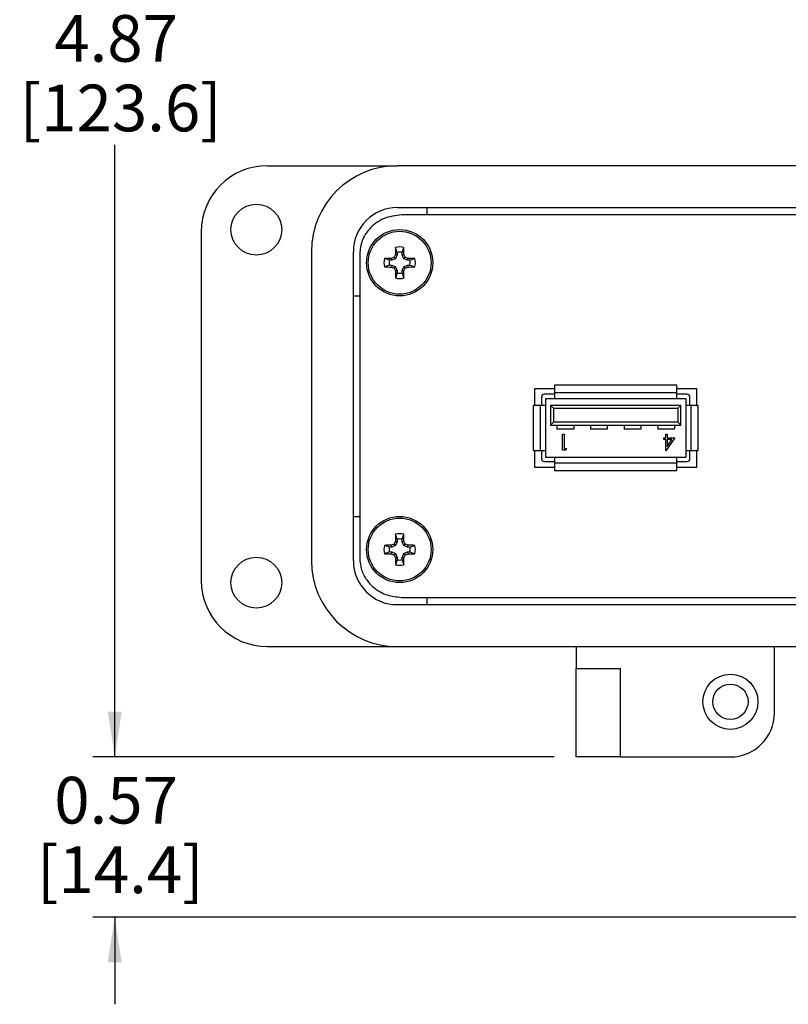
# Model space of a CAD drawing. Units: inches. Extents: x 0.3 to 8.1, y 0.3 to 10.7.
# Drawn here: x 0.4 to 1.7, y 6.9 to 8.6 of the extents above; entities that cross this region are included whole.
import ezdxf

# ---------------------------------------------------------------- set-up
doc = ezdxf.new("R2010")
doc.units = ezdxf.units.IN
doc.header["$MEASUREMENT"] = 0
doc.layers.add('BORDER', color=7, linetype='Continuous')
doc.styles.add('SLDTEXTSTYLE0', font='ARIAL.TTF', dxfattribs={"width": 0.948})
doc.dimstyles.new('SLDDIMSTYLE0', dxfattribs={"dimtxt": 0.080892, "dimasz": 0.080892, "dimexe": 0, "dimexo": 0.0625, "dimgap": 0.020223, "dimtad": 0, "dimtih": 1, "dimtoh": 1, "dimlfac": 2, "dimrnd": 1e-09, "dimzin": 12, "dimdsep": 46, "dimtxsty": 'SLDTEXTSTYLE0', "dimsah": 1, "dimcen": 0.09, "dimadec": 0, "dimazin": 3, "dimtfac": 1, "dimtofl": 0, "dimtmove": 0, "dimatfit": 3, "dimfxl": 0, "dimfrac": 2, "dimtolj": 1, "dimtzin": 12, "dimarcsym": 0})
doc.dimstyles.new('SLDDIMSTYLE1', dxfattribs={"dimtxt": 0.080892, "dimasz": 0.080892, "dimexe": 0, "dimexo": 0.0625, "dimgap": 0.020223, "dimtad": 0, "dimtih": 1, "dimtoh": 1, "dimlfac": 2, "dimrnd": 1e-09, "dimzin": 12, "dimdsep": 46, "dimtxsty": 'SLDTEXTSTYLE0', "dimsah": 1, "dimcen": 0.09, "dimadec": 0, "dimazin": 3, "dimtfac": 1, "dimtmove": 0, "dimatfit": 0, "dimfxl": 0, "dimfrac": 2, "dimtolj": 1, "dimtzin": 12, "dimarcsym": 0})

# ---------------------------------------------------------------- blocks, each defined once
blk = doc.blocks.new('_D')
at = {"layer": 'BORDER'}
for p, q in [((1.4102, 9.7385), (0.498, 9.7385)), ((0.5373, 9.7385), (0.5373, 8.6462)), ((0.5373, 7.3054), (0.5373, 8.3977)), ((1.3216, 7.3054), (0.498, 7.3054))]:
    blk.add_line(p, q, dxfattribs=at)
for points in [[(0.5373, 9.7385), (0.5249, 9.6576), (0.5498, 9.6576)], [(0.5373, 7.3054), (0.5498, 7.3863), (0.5249, 7.3863)]]:
    blk.add_solid(points, dxfattribs=at)
at = {"layer": 'BORDER', "char_height": 0.08333, "attachment_point": 1, "style": 'SLDTEXTSTYLE0'}
for s, insert in [('4.87', (0.4293, 8.6293)), ('[123.6]', (0.3676, 8.5051))]:
    blk.add_mtext(s, dxfattribs=dict(at, insert=insert))
blk = doc.blocks.new('_D_1')
at = {"layer": 'BORDER'}
for p, q in [((0.5373, 7.3054), (0.5373, 7.461)), ((1.3216, 7.3054), (0.498, 7.3054)), ((1.9602, 7.0195), (0.498, 7.0195)), ((0.5373, 7.0195), (0.5373, 6.8639))]:
    blk.add_line(p, q, dxfattribs=at)
for points in [[(0.5373, 7.3054), (0.5498, 7.3863), (0.5249, 7.3863)], [(0.5373, 7.0195), (0.5249, 6.9386), (0.5498, 6.9386)]]:
    blk.add_solid(points, dxfattribs=at)
at = {"layer": 'BORDER', "char_height": 0.08333, "attachment_point": 1, "style": 'SLDTEXTSTYLE0'}
for s, insert in [('0.57', (0.4293, 7.2698)), ('[14.4]', (0.3984, 7.1456))]:
    blk.add_mtext(s, dxfattribs=dict(at, insert=insert))

msp = doc.modelspace()

# ---------------------------------------------------------------- linework, layer by layer
at = {"color": 7, "linetype": 'Continuous', "lineweight": 25}
for p, q in [((0.8098, 8.3605), (1.042, 8.3605)), ((3.0972, 8.3605), (1.042, 8.3605)), ((1.042, 8.2857), (3.0972, 8.2857)), ((1.0952, 8.2726), (1.0952, 8.2857)), ((3.0896, 8.2726), (1.0496, 8.2726)), ((0.6917, 8.2424), (0.6917, 7.6204)), ((0.8885, 8.207), (0.8885, 7.6558)), ((0.9633, 7.6558), (0.9633, 8.207)), ((1.0416, 8.2055), (1.0385, 8.2145)), ((1.0503, 8.2055), (1.0534, 8.2145)), ((0.9746, 8.2028), (0.9746, 7.66)), ((1.0277, 8.1916), (1.0187, 8.1947)), ((1.0319, 8.1916), (1.0277, 8.1916)), ((1.0319, 8.1916), (1.0312, 8.195)), ((1.0388, 8.1945), (1.0319, 8.1916)), ((1.0388, 8.1945), (1.0362, 8.1971)), ((1.0416, 8.2013), (1.0383, 8.202)), ((1.0416, 8.2013), (1.0388, 8.1945)), ((1.0416, 8.2055), (1.0416, 8.2013)), ((1.0503, 8.2013), (1.0503, 8.2055)), ((1.0503, 8.2013), (1.0537, 8.202)), ((1.0532, 8.1945), (1.0503, 8.2013)), ((1.0532, 8.1945), (1.0558, 8.1971)), ((1.06, 8.1916), (1.0532, 8.1945)), ((1.06, 8.1916), (1.0607, 8.195)), ((1.0642, 8.1916), (1.06, 8.1916)), ((1.0642, 8.1916), (1.0732, 8.1947)), ((1.0277, 8.1829), (1.0187, 8.1798)), ((1.0277, 8.1829), (1.0319, 8.1829)), ((1.0319, 8.1829), (1.0312, 8.1796)), ((1.0319, 8.1829), (1.0388, 8.1801)), ((1.0388, 8.1801), (1.0362, 8.1775)), ((1.0416, 8.1732), (1.0383, 8.1725)), ((1.0388, 8.1801), (1.0416, 8.1732)), ((1.0416, 8.1732), (1.0416, 8.169)), ((1.0503, 8.1732), (1.0532, 8.1801)), ((1.0503, 8.1732), (1.0537, 8.1725)), ((1.0503, 8.169), (1.0503, 8.1732)), ((1.0532, 8.1801), (1.06, 8.1829)), ((1.0532, 8.1801), (1.0558, 8.1775)), ((1.06, 8.1829), (1.0607, 8.1796)), ((1.06, 8.1829), (1.0642, 8.1829)), ((1.0642, 8.1829), (1.0732, 8.1798)), ((1.0416, 8.169), (1.0385, 8.16)), ((1.0503, 8.169), (1.0534, 8.16)), ((0.9633, 8.1282), (0.9746, 8.1282)), ((1.3224, 7.9625), (1.2867, 7.9625)), ((1.2867, 7.9625), (1.2867, 7.9325)), ((1.3224, 7.9688), (1.3224, 7.955)), ((1.5409, 7.9688), (1.3224, 7.9688)), ((1.5409, 7.955), (1.5409, 7.9688)), ((1.5767, 7.9625), (1.5409, 7.9625)), ((1.5767, 7.9325), (1.5767, 7.9625)), ((1.2992, 7.9475), (1.2992, 7.9325)), ((1.3224, 7.9525), (1.3042, 7.9525)), ((1.3067, 7.945), (1.3224, 7.945)), ((1.3067, 7.9325), (1.3067, 7.945)), ((1.5409, 7.955), (1.3224, 7.955)), ((1.3224, 7.955), (1.3224, 7.945)), ((1.3224, 7.945), (1.5409, 7.945)), ((1.5409, 7.945), (1.5409, 7.955)), ((1.5592, 7.9525), (1.5409, 7.9525)), ((1.5409, 7.945), (1.5567, 7.945)), ((1.5567, 7.945), (1.5567, 7.9325)), ((1.5642, 7.9325), (1.5642, 7.9475)), ((1.2842, 7.9325), (1.2842, 7.8525)), ((1.2967, 7.9325), (1.2842, 7.9325)), ((1.2967, 7.9325), (1.2967, 7.8525)), ((1.3067, 7.9325), (1.2967, 7.9325)), ((1.3067, 7.8525), (1.3067, 7.9325)), ((1.3154, 7.9325), (1.3154, 7.8975)), ((1.3204, 7.9275), (1.3154, 7.9325)), ((1.5479, 7.9325), (1.3154, 7.9325)), ((1.3204, 7.9275), (1.3204, 7.9025)), ((1.3204, 7.9275), (1.5429, 7.9275)), ((1.5429, 7.9275), (1.5479, 7.9325)), ((1.5429, 7.9275), (1.5429, 7.9025)), ((1.5479, 7.8975), (1.5479, 7.9325)), ((1.5567, 7.9325), (1.5567, 7.8525)), ((1.5667, 7.9325), (1.5567, 7.9325)), ((1.5667, 7.8525), (1.5667, 7.9325)), ((1.5792, 7.9325), (1.5667, 7.9325)), ((1.5792, 7.8525), (1.5792, 7.9325)), ((1.3154, 7.8975), (1.3204, 7.9025)), ((1.3154, 7.8975), (1.5479, 7.8975)), ((1.5429, 7.9025), (1.3204, 7.9025)), ((1.3267, 7.8975), (1.3267, 7.89)), ((1.3567, 7.89), (1.3267, 7.89)), ((1.3567, 7.8975), (1.3567, 7.89)), ((1.3867, 7.8975), (1.3867, 7.89)), ((1.4167, 7.89), (1.3867, 7.89)), ((1.4167, 7.8975), (1.4167, 7.89)), ((1.4467, 7.8975), (1.4467, 7.89)), ((1.4767, 7.89), (1.4467, 7.89)), ((1.4767, 7.8975), (1.4767, 7.89)), ((1.5067, 7.8975), (1.5067, 7.89)), ((1.5367, 7.89), (1.5067, 7.89)), ((1.5367, 7.8975), (1.5367, 7.89)), ((1.5429, 7.9025), (1.5479, 7.8975)), ((1.3369, 7.8816), (1.3395, 7.8816)), ((1.3369, 7.8527), (1.3369, 7.8816)), ((1.3395, 7.8816), (1.3395, 7.8556)), ((1.5177, 7.8719), (1.5177, 7.8749)), ((1.5177, 7.8749), (1.521, 7.8749)), ((1.521, 7.8719), (1.5177, 7.8719)), ((1.521, 7.8816), (1.5236, 7.8816)), ((1.521, 7.8749), (1.521, 7.8816)), ((1.521, 7.8519), (1.521, 7.8719)), ((1.5373, 7.8749), (1.5215, 7.8519)), ((1.5236, 7.8816), (1.5236, 7.8749)), ((1.5236, 7.8749), (1.5373, 7.8749)), ((1.5322, 7.8719), (1.5236, 7.8719)), ((1.5236, 7.8719), (1.5236, 7.8594)), ((1.5236, 7.8594), (1.5322, 7.8719)), ((1.3395, 7.8556), (1.3439, 7.8556)), ((1.3439, 7.8556), (1.3422, 7.8527)), ((1.2842, 7.8525), (1.2967, 7.8525)), ((1.2867, 7.8525), (1.2867, 7.8225)), ((1.2967, 7.8525), (1.3067, 7.8525)), ((1.2992, 7.8525), (1.2992, 7.8375)), ((1.3067, 7.84), (1.3067, 7.8525)), ((1.3224, 7.84), (1.3067, 7.84)), ((1.5409, 7.84), (1.3224, 7.84)), ((1.3224, 7.84), (1.3224, 7.83)), ((1.3422, 7.8527), (1.3369, 7.8527)), ((1.5215, 7.8519), (1.521, 7.8519)), ((1.5409, 7.83), (1.5409, 7.84)), ((1.5567, 7.84), (1.5409, 7.84)), ((1.5567, 7.8525), (1.5667, 7.8525)), ((1.5567, 7.8525), (1.5567, 7.84)), ((1.5642, 7.8375), (1.5642, 7.8525)), ((1.5667, 7.8525), (1.5792, 7.8525)), ((1.5767, 7.8225), (1.5767, 7.8525)), ((1.2867, 7.8225), (1.3224, 7.8225)), ((1.3042, 7.8325), (1.3224, 7.8325)), ((1.3224, 7.83), (1.5409, 7.83)), ((1.3224, 7.83), (1.3224, 7.8163)), ((1.5409, 7.8325), (1.5592, 7.8325)), ((1.5409, 7.8163), (1.5409, 7.83)), ((1.5409, 7.8225), (1.5767, 7.8225)), ((1.3224, 7.8163), (1.5409, 7.8163)), ((0.9633, 7.7345), (0.9746, 7.7345)), ((1.0416, 7.6937), (1.0385, 7.7027)), ((1.0503, 7.6937), (1.0534, 7.7027)), ((1.0277, 7.6798), (1.0187, 7.6829)), ((1.0319, 7.6798), (1.0277, 7.6798)), ((1.0319, 7.6798), (1.0312, 7.6832)), ((1.0388, 7.6827), (1.0319, 7.6798)), ((1.0388, 7.6827), (1.0362, 7.6853)), ((1.0416, 7.6895), (1.0383, 7.6902)), ((1.0416, 7.6895), (1.0388, 7.6827)), ((1.0416, 7.6937), (1.0416, 7.6895)), ((1.0503, 7.6895), (1.0503, 7.6937)), ((1.0503, 7.6895), (1.0537, 7.6902)), ((1.0532, 7.6827), (1.0503, 7.6895)), ((1.0532, 7.6827), (1.0558, 7.6853)), ((1.06, 7.6798), (1.0532, 7.6827)), ((1.06, 7.6798), (1.0607, 7.6832)), ((1.0642, 7.6798), (1.06, 7.6798)), ((1.0642, 7.6798), (1.0732, 7.6829)), ((1.0277, 7.6711), (1.0187, 7.668)), ((1.0277, 7.6711), (1.0319, 7.6711)), ((1.0319, 7.6711), (1.0312, 7.6677)), ((1.0319, 7.6711), (1.0388, 7.6683)), ((1.0388, 7.6683), (1.0362, 7.6657)), ((1.0416, 7.6614), (1.0383, 7.6607)), ((1.0388, 7.6683), (1.0416, 7.6614)), ((1.0416, 7.6614), (1.0416, 7.6572)), ((1.0503, 7.6614), (1.0532, 7.6683)), ((1.0503, 7.6614), (1.0537, 7.6607)), ((1.0503, 7.6572), (1.0503, 7.6614)), ((1.0532, 7.6683), (1.06, 7.6711)), ((1.0532, 7.6683), (1.0558, 7.6657)), ((1.06, 7.6711), (1.0607, 7.6677)), ((1.06, 7.6711), (1.0642, 7.6711)), ((1.0642, 7.6711), (1.0732, 7.668)), ((1.0416, 7.6572), (1.0385, 7.6482)), ((1.0503, 7.6572), (1.0534, 7.6482)), ((3.0972, 7.577), (1.042, 7.577)), ((1.0496, 7.5901), (3.0896, 7.5901)), ((1.0952, 7.577), (1.0952, 7.5901)), ((0.8098, 7.5022), (1.042, 7.5022)), ((1.042, 7.5022), (3.0972, 7.5022)), ((1.3609, 7.5022), (1.3609, 7.4629)), ((1.7153, 7.3841), (1.7153, 7.5022)), ((1.3609, 7.4629), (1.4397, 7.4629)), ((1.3609, 7.3054), (1.3609, 7.4629)), ((1.4397, 7.4629), (1.4397, 7.3054)), ((1.4397, 7.3054), (1.3609, 7.3054)), ((1.4397, 7.3054), (1.6365, 7.3054))]:
    msp.add_line(p, q, dxfattribs=at)
for centre, radius in [((0.7901, 8.2463), 0.0453), ((1.046, 8.1873), 0.0591), ((1.046, 8.1873), 0.0561), ((1.046, 7.6755), 0.0591), ((1.046, 7.6755), 0.0561), ((0.7901, 7.6164), 0.0453), ((1.6365, 7.4038), 0.0492), ((1.6365, 7.4038), 0.0315)]:
    msp.add_circle(centre, radius, dxfattribs=at)
for centre, radius, start, end in [((0.8098, 8.2424), 0.1181, 90, 180), ((1.042, 8.207), 0.1535, 90, 180), ((1.042, 8.207), 0.0787, 90, 180), ((1.9321, 8.1885), 0.8939, 178.333, 179.1348), ((1.046, 8.1873), 0.0282, 74.6957, 105.3043), ((1.046, 8.1873), 0.0188, 76.5643, 103.4357), ((0.1599, 8.1885), 0.8939, 0.8652, 1.667), ((1.046, 8.1873), 0.0282, 164.6957, 195.3043), ((1.0447, 7.3012), 0.8939, 90.8652, 91.667), ((1.046, 8.1873), 0.0188, 166.5643, 193.4357), ((1.4113, 7.3052), 0.9675, 112.8106, 113.127), ((1.928, 7.822), 0.9675, 156.873, 157.1894), ((0.1639, 7.822), 0.9675, 22.8106, 23.127), ((0.6807, 7.3052), 0.9675, 66.873, 67.1894), ((1.0472, 7.3012), 0.8939, 88.333, 89.1348), ((1.046, 8.1873), 0.0188, 346.5643, 13.4357), ((1.046, 8.1873), 0.0282, 344.6957, 15.3043), ((1.0447, 9.0734), 0.8939, 268.333, 269.1348), ((1.4113, 9.0693), 0.9675, 246.873, 247.1894), ((1.928, 8.5526), 0.9675, 202.8106, 203.127), ((1.9321, 8.186), 0.8939, 180.8652, 181.667), ((0.1599, 8.186), 0.8939, 358.333, 359.1348), ((0.1639, 8.5526), 0.9675, 336.873, 337.1894), ((0.6807, 9.0693), 0.9675, 292.8106, 293.127), ((1.0472, 9.0734), 0.8939, 270.8652, 271.667), ((1.046, 8.1873), 0.0282, 254.6957, 285.3043), ((1.046, 8.1873), 0.0188, 256.5643, 283.4357), ((1.3042, 7.9475), 0.005, 90, 180), ((1.5592, 7.9475), 0.005, 0, 90), ((1.3042, 7.8375), 0.005, 180, 270), ((1.5592, 7.8375), 0.005, 270, 0), ((1.9321, 7.6767), 0.8939, 178.333, 179.1348), ((1.046, 7.6755), 0.0282, 74.6957, 105.3043), ((0.1599, 7.6767), 0.8939, 0.8652, 1.667), ((1.046, 7.6755), 0.0282, 164.6957, 195.3043), ((1.0447, 6.7894), 0.8939, 90.8652, 91.667), ((1.046, 7.6755), 0.0188, 166.5643, 193.4357), ((1.4113, 6.7934), 0.9675, 112.8106, 113.127), ((1.928, 7.3102), 0.9675, 156.873, 157.1894), ((1.046, 7.6755), 0.0188, 76.5643, 103.4357), ((0.1639, 7.3102), 0.9675, 22.8106, 23.127), ((0.6807, 6.7934), 0.9675, 66.873, 67.1894), ((1.0472, 6.7894), 0.8939, 88.333, 89.1348), ((1.046, 7.6755), 0.0188, 346.5643, 13.4357), ((1.046, 7.6755), 0.0282, 344.6957, 15.3043), ((1.0447, 8.5616), 0.8939, 268.333, 269.1348), ((1.4113, 8.5575), 0.9675, 246.873, 247.1894), ((1.928, 8.0408), 0.9675, 202.8106, 203.127), ((0.1639, 8.0408), 0.9675, 336.873, 337.1894), ((0.6807, 8.5575), 0.9675, 292.8106, 293.127), ((1.0472, 8.5616), 0.8939, 270.8652, 271.667), ((1.042, 7.6558), 0.1535, 180, 270), ((1.042, 7.6558), 0.0787, 180, 270), ((1.9321, 7.6742), 0.8939, 180.8652, 181.667), ((1.046, 7.6755), 0.0282, 254.6957, 285.3043), ((1.046, 7.6755), 0.0188, 256.5643, 283.4357), ((0.1599, 7.6742), 0.8939, 358.333, 359.1348), ((0.8098, 7.6204), 0.1181, 180, 270), ((1.6365, 7.3841), 0.0787, 270, 0)]:
    msp.add_arc(centre, radius, start, end, dxfattribs=at)
for points, knots in [([(1.0496, 8.2726), (1.0385, 8.2713), (1.0169, 8.2687), (0.9924, 8.2502), (0.9773, 8.2273), (0.9755, 8.211), (0.9746, 8.2028)], [0, 0, 0, 0, 0.292287, 0.569418, 0.782978, 1, 1, 1, 1]), ([(0.9746, 7.66), (0.9753, 7.653), (0.9766, 7.6391), (0.9866, 7.6205), (1.0021, 7.6046), (1.0237, 7.5926), (1.0408, 7.591), (1.0496, 7.5901)], [0, 0, 0, 0, 0.184495, 0.365378, 0.547915, 0.768603, 1, 1, 1, 1])]:
    msp.add_open_spline(points, degree=3, knots=knots, dxfattribs=at)

# ---------------------------------------------------------------- dimensions: what is measured, and where the dimension line sits
at = {"layer": 'BORDER'}
for base, p1, p2, text, dimstyle, picture, middle in [((0.5373, 7.3054), (1.4495, 9.7385), (1.3609, 7.3054), '4.87\\P[123.6]', 'SLDDIMSTYLE0', '_D', (0.5373, 8.5219)), ((0.5373, 7.0195), (1.3609, 7.3054), (1.9996, 7.0195), '0.57\\P[14.4]', 'SLDDIMSTYLE1', '_D_1', (0.5373, 7.1624))]:
    dim = msp.add_linear_dim(base=base, p1=p1, p2=p2, angle=90, text=text, dimstyle=dimstyle, dxfattribs=at)
    dim.commit()
    dim.dimension.update_dxf_attribs({"geometry": picture, "text_midpoint": middle, "dimtype": 160})

doc.saveas('drawing.dxf')
